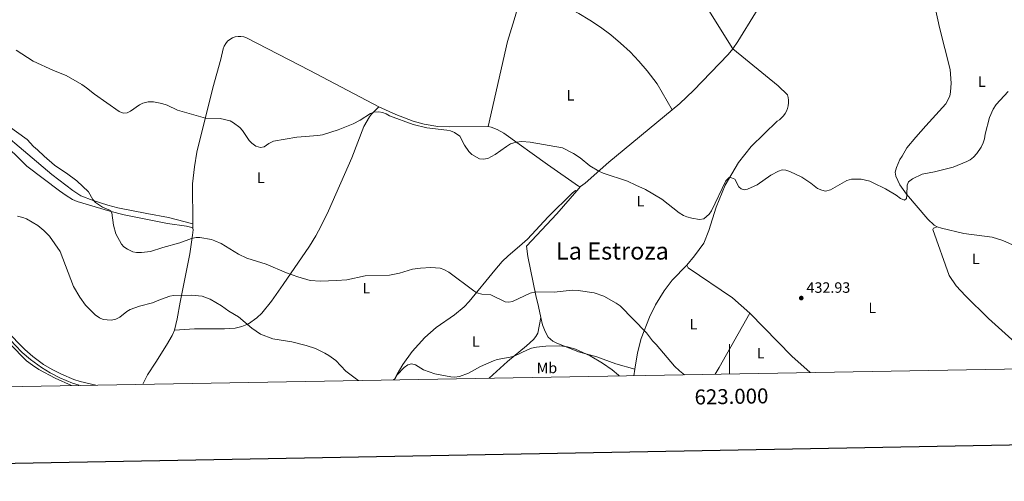
# Model space of a CAD drawing. Units: metres. Extents: x 621176 to 625683, y 680715 to 683763.
# Drawn here: x 622527 to 623183, y 681068 to 681376 of the extents above; entities that cross this region are included whole.
import ezdxf
from ezdxf.enums import TextEntityAlignment as Align

# ---------------------------------------------------------------- set-up
doc = ezdxf.new("R2010")
doc.units = ezdxf.units.M
doc.header["$MEASUREMENT"] = 0
doc.linetypes.add('DGN Style 3', pattern=[69.04004945321103, 49.31432103800787, -19.72572841520315])
for name, color, linetype, lineweight in [('Carátula', 7, 'Continuous', 5), ('Elementos auxiliares', 7, 'Continuous', 5), ('Entidades rústicas y varios', 7, 'Continuous', 5), ('Relieve y altimetría', 7, 'Continuous', 5), ('Textos de rotulación', 7, 'Continuous', 5), ('Viales y ferrocarril', 7, 'Continuous', 5)]:
    doc.layers.add(name, color=color, linetype=linetype, lineweight=lineweight)
doc.styles.add('Style-arial', font='arial.shx', dxfattribs={"bigfont": 'arialbig.shx'})
doc.styles.add('Style-Arial Narrow', font='txt')
doc.styles.add('Style-Times New Roman', font='txt')

# ---------------------------------------------------------------- blocks, each defined once
blk = doc.blocks.new('5PATER')
at = {"layer": 'Relieve y altimetría', "linetype": 'Continuous', "lineweight": 5}
h = blk.add_hatch(color=250, dxfattribs=at)
edge = h.paths.add_edge_path()
edge.add_ellipse((0, 0), major_axis=(-1.095731442945027, -1.110710700472634), ratio=0.9994222409660319, start_angle=0, end_angle=360)

msp = doc.modelspace()

# ---------------------------------------------------------------- linework, layer by layer
at = {"layer": 'Carátula', "color": 7, "linetype": 'Continuous', "lineweight": 5}
msp.add_line((623000, 681139.78), (623000, 681159.78), dxfattribs=at)
at = {"layer": 'Carátula', "color": 7, "linetype": 'Continuous', "lineweight": 25, "flags": 128}
msp.add_lwpolyline([(621985.0800000001, 683485.79), (622029.6399999999, 681071.23), (625584.02, 681136.8300000001), (625539.51, 683548.3999999999), (621985.0800000001, 683485.79)], dxfattribs=at)
at = {"layer": 'Carátula', "color": 7, "linetype": 'Continuous', "lineweight": 5}
msp.add_3dface([(621228.3, 680714.56), (625682.6100000001, 680793.01), (625630.31, 683762.55), (621176, 683684.1000000001)], dxfattribs=at)
at = {"layer": 'Elementos auxiliares', "color": 250, "linetype": 'Continuous', "lineweight": 5}
msp.add_3dface([(622087.9299999999, 681123.72), (622047.71, 683436.9299999999), (625482.8500000001, 683497.45), (625524.2, 681184.24)], dxfattribs=at)
at = {"layer": 'Entidades rústicas y varios', "color": 92, "linetype": 'Continuous', "lineweight": 5}
for p, q in [((622861.6399999999, 681394.3, 427.33), (622856.3300000001, 681376.1100000001, 427.8)), ((622898.1599999999, 681261.98, 430.73), (622900.69, 681264.8999999999, 430.46)), ((622642.24, 681237.01, 434.36), (622642.21, 681240.03, 434.13)), ((622936.81, 681143.05, 437.77), (622936.1300000001, 681138.6599999999, 438.29))]:
    msp.add_line(p, q, dxfattribs=at)
at = {"layer": 'Entidades rústicas y varios', "color": 92, "linetype": 'Continuous', "lineweight": 5, "extrusion": (-0.01318245948408744, 0.02911420196218262, 0.9994891625255652), "elevation": 12054.52480784241, "flags": 128}
msp.add_lwpolyline([(-848452.5777382939, -363602.1257824859), (-848442.6401825007, -363590.548654826), (-848407.4235892203, -363544.2401441856)], dxfattribs=at)
at = {"layer": 'Entidades rústicas y varios', "color": 92, "linetype": 'Continuous', "lineweight": 5, "extrusion": (0.5510778692626447, -0.2766893508036558, 0.7872459495994851), "elevation": 155194.1324310759, "flags": 128}
msp.add_lwpolyline([(888306.5698000742, -197430.4524712828), (888264.9800479049, -197427.9388455197), (888259.8275649203, -197427.5009881285)], dxfattribs=at)
at = {"layer": 'Entidades rústicas y varios', "color": 92, "linetype": 'Continuous', "lineweight": 5, "extrusion": (-0.006249345745942715, 0.01031621129100252, 0.9999272580854804), "elevation": 3566.352579895075, "flags": 128}
msp.add_lwpolyline([(623044.1599159345, 681140.1746219641), (623031.9989659737, 681151.2252100047), (623003.9565762298, 681179.7967303961)], dxfattribs=at)
at = {"layer": 'Entidades rústicas y varios', "color": 92, "linetype": 'Continuous', "lineweight": 5}
for points in [[(622905.6200000001, 681443.5900000001, 426.7), (622932.01, 681428.6799999999, 426.81), (622940.45, 681423.3700000001, 426.86), (622950.47, 681415.9199999999, 426.93), (622970.44, 681400.02, 427.03), (622976.19, 681395.1000000001, 427.01), (622979.7, 681391.55, 427.02), (622982.81, 681387.6699999999, 427.09), (623002.1599999999, 681356.6599999999, 428.05)], [(623002.1599999999, 681356.6599999999, 428.05), (623005.52, 681361.55, 428.01), (623017.19, 681380.78, 427.91), (623046.06, 681424.54, 428), (623049.69, 681428.1400000001, 427.96), (623051.8400000001, 681429.53, 427.97), (623056.54, 681431.3700000001, 428.01), (623061.69, 681431.8700000001, 428.1), (623066.6599999999, 681430.99, 428.23), (623076.1599999999, 681427.51, 428.45), (623086.69, 681424.3200000001, 428.67), (623091.6200000001, 681423.48, 428.89), (623096.8999999999, 681423.02, 429.03), (623102.8, 681423.44, 429.12), (623110.1000000001, 681425.19, 429.19), (623114.8200000001, 681426.8800000001, 429.25), (623130.5, 681434.1699999999, 429.66)], [(623130.5, 681434.1699999999, 429.66), (623137.21, 681383.1300000001, 428.96), (623139.8400000001, 681370.9099999999, 429.11), (623146.9199999999, 681342.81, 429.25), (623147.55, 681333.6599999999, 429.25), (623147.29, 681328.01, 429.39), (623146.72, 681325.05, 429.52), (623144.1100000001, 681319.9099999999, 429.66), (623130.72, 681305.2, 430.03), (623124.04, 681297.77, 429.88), (623118.0700000001, 681290.53, 429.79), (623115.05, 681285.1200000001, 429.79), (623113.44, 681282.8900000001, 429.79), (623111.1200000001, 681277.5900000001, 429.79), (623110.3999999999, 681274.31, 429.66), (623110.79, 681271.8300000001, 429.66), (623113.49, 681265.8900000001, 429.66), (623117.81, 681259.74, 429.79), (623132.1300000001, 681243.0800000001, 430.63), (623136.21, 681239.1200000001, 430.73), (623138.4199999999, 681237.96, 430.73)], [(622961.72, 681315.99, 428.88), (622951.81, 681333.22, 428.77), (622945.1300000001, 681342.02, 428.59), (622939.56, 681348.51, 428.45), (622933.6399999999, 681354.6799999999, 428.34), (622927.3899999999, 681360.51, 428.23), (622920.8300000001, 681366, 428.14), (622913.98, 681371.1200000001, 428.06), (622906.8600000001, 681375.8600000001, 428), (622899.5, 681380.21, 427.95), (622891.9099999999, 681384.1400000001, 427.92), (622879.5, 681389.6100000001, 427.92), (622861.6399999999, 681394.3, 427.33)], [(622642.21, 681240.03, 434.13), (622642.1499999999, 681266.7, 432.24), (622643.3300000001, 681277.99, 431.8), (622644.97, 681287.8300000001, 431.2), (622655.5900000001, 681330.55, 429.12), (622660.9099999999, 681349.8300000001, 428.96), (622662.5800000001, 681356.6699999999, 428.56), (622663.24, 681358.5, 428.41), (622664.22, 681360.19, 428.27), (622665.47, 681361.69, 428.14), (622666.97, 681362.95, 428.03), (622668.6599999999, 681363.9199999999, 427.95), (622670.49, 681364.5900000001, 427.89), (622672.4199999999, 681364.94, 427.85), (622674.3700000001, 681364.94, 427.84), (622676.29, 681364.6000000001, 427.86), (622678.1300000001, 681363.94, 427.91), (622720.3600000001, 681342.1799999999, 428.32), (622766.19, 681318.01, 429.02)], [(622961.72, 681315.99, 428.88), (622966.8400000001, 681320.22, 428.77), (622975.8400000001, 681328.8700000001, 428.56), (622998.96, 681352.8200000001, 428.08), (623002.1599999999, 681356.6599999999, 428.05)], [(623002.1599999999, 681356.6599999999, 428.05), (623032.3999999999, 681331.9199999999, 428.33), (623038.51, 681326.0800000001, 428.49), (623038.97, 681324.27, 428.52), (623039.2, 681322.4099999999, 428.56), (623039.2, 681320.54, 428.61), (623038.97, 681318.69, 428.66), (623038.52, 681316.8800000001, 428.71), (623037.8400000001, 681315.1300000001, 428.76), (623036.96, 681313.49, 428.82), (623035.8800000001, 681311.96, 428.87), (623034.6200000001, 681310.5800000001, 428.93), (623033.2, 681309.3700000001, 428.99), (623031.6399999999, 681308.3300000001, 429.04), (623014.44, 681291.46, 429.15), (623006, 681280.75, 429.32), (622997.03, 681265.6400000001, 429.65), (622991.1499999999, 681251.01, 430.14), (622986.1399999999, 681235.53, 430.69), (622982.8300000001, 681227.1300000001, 431.08), (622976.5900000001, 681218.6100000001, 431.41), (622971.4199999999, 681212.3200000001, 432.21)], [(622642.21, 681240.03, 434.13), (622626.01, 681244.24, 433.38), (622611.74, 681246.74, 432.99), (622592.25, 681250.56, 433.35), (622585.6200000001, 681252.31, 433.9), (622575.8800000001, 681255.48, 434.88), (622567.6000000001, 681258.6599999999, 435.45), (622562.23, 681262.1100000001, 435.61), (622548.4299999999, 681272.8700000001, 435.85), (622497.25, 681315.8900000001, 435.74), (622491.25, 681320.4099999999, 435.69), (622487, 681323.06, 435.66), (622481.05, 681326.1699999999, 435.61), (622476.3600000001, 681327.8999999999, 435.55), (622466.74, 681330.6799999999, 435.36), (622461.1399999999, 681333.1599999999, 435.23), (622454.46, 681336.5700000001, 435.07), (622448.97, 681340.27, 434.94), (622446.54, 681340.9199999999, 435.08), (622443.8300000001, 681340.75, 434.9)], [(622766.19, 681318.01, 429.02), (622761.4099999999, 681313.1300000001, 430.23), (622759.9199999999, 681311.2, 430.52), (622756.25, 681304.76, 430.95), (622748.27, 681283.8700000001, 430.9), (622732.78, 681248.71, 432.39), (622727.9299999999, 681238.5900000001, 432.76), (622724.3600000001, 681232, 433.13), (622720, 681225.06, 433.59), (622702.5, 681199.5700000001, 435.66), (622694.6499999999, 681188.3200000001, 437.12), (622688.27, 681180.44, 438.56), (622685.02, 681177.19, 439.29), (622679.29, 681173.3400000001, 440.25), (622675.05, 681171.56, 440.78), (622670.5800000001, 681170.45, 441.21), (622663.49, 681169.99, 441.61), (622643.49, 681169.81, 441.57), (622630.03, 681169.0700000001, 442.02)], [(622766.19, 681318.01, 429.02), (622777.54, 681312.8400000001, 429.21), (622789.1300000001, 681308.3200000001, 429.25), (622796.3600000001, 681306.3300000001, 429.25), (622805.6399999999, 681304.95, 429.25), (622813.1300000001, 681304.6300000001, 429.25), (622839.06, 681304.78, 429.65)], [(622900.69, 681264.8999999999, 430.46), (622903.6399999999, 681267.03, 430.44), (622919.5700000001, 681281.0900000001, 430.19), (622961.72, 681315.99, 428.88)], [(622839.06, 681304.78, 429.65), (622841.1200000001, 681304.46, 429.65), (622845.2, 681302.8600000001, 429.73), (622849.5800000001, 681300.49, 429.9), (622878.6300000001, 681279.5900000001, 430.69), (622899.3800000001, 681265.01, 430.6), (622900.69, 681264.8999999999, 430.46)], [(622513.72, 681295.96, 437.58), (622531.76, 681278.5, 437.84), (622553.55, 681262.02, 438.01), (622557.8, 681258.8900000001, 437.92), (622562.05, 681256.22, 437.62), (622565.21, 681254.8800000001, 437.32), (622586.95, 681248.3400000001, 435.19), (622596.56, 681245.9199999999, 434.4), (622625.3700000001, 681240.1000000001, 433.79), (622638.1599999999, 681238.3300000001, 433.82), (622640.8500000001, 681237.75, 434.09), (622642.24, 681237.01, 434.36)], [(622898.1599999999, 681261.98, 430.73), (622897.27, 681262.1699999999, 430.73), (622895.27, 681260.69, 430.85), (622879.0700000001, 681244.56, 431.58), (622865.25, 681229.74, 431.99), (622859.99, 681224.98, 432.21), (622852.3300000001, 681218.5800000001, 432.85), (622848.4099999999, 681214.73, 433.19), (622843.46, 681209.1100000001, 433.66), (622826.55, 681188.1200000001, 435.7), (622823.1100000001, 681184.51, 435.92), (622816.78, 681179.22, 436.25), (622804.5, 681170.69, 437.32), (622796.98, 681164.1499999999, 437.62), (622788.54, 681154.8300000001, 438.32), (622782.1699999999, 681146.19, 438.91), (622778.3600000001, 681139.73, 439.3), (622776.44, 681135.8400000001, 439.69)], [(622874.26, 681177.46, 436.74), (622872.5700000001, 681184.79, 435.62), (622870.95, 681192.0900000001, 434.98), (622865.44, 681218.2, 433.6), (622864.6499999999, 681225.1400000001, 433.2), (622884.8700000001, 681246.6000000001, 432.16), (622898.1599999999, 681261.98, 430.73)], [(622642.24, 681237.01, 434.36), (622642.46, 681235.98, 434.36), (622642.1000000001, 681232.4199999999, 434.84), (622640.3400000001, 681220.02, 435.25), (622633.9099999999, 681187.77, 441.05), (622631.8400000001, 681176.52, 441.88), (622630.03, 681169.0700000001, 442.02)], [(623138.4199999999, 681237.96, 430.73), (623135.96, 681237.1000000001, 430.73), (623135.4199999999, 681236.19, 430.6), (623146.3300000001, 681205.52, 430.6), (623150.98, 681198.47, 430.85), (623157.1200000001, 681191.97, 430.99), (623172.47, 681176.8800000001, 431.54), (623194.71, 681156.75, 432.33), (623202.8600000001, 681148.3800000001, 432.34), (623203.44, 681146.46, 432.34), (623203.1799999999, 681144.94, 432.34), (623202.6499999999, 681143.8300000001, 432.34), (623202.01, 681143.3400000001, 432.34)], [(623138.4199999999, 681237.96, 430.73), (623141.29, 681237.01, 430.73), (623156.1200000001, 681233.51, 430.6), (623174.96, 681231.03, 430.86), (623182.1200000001, 681228.76, 431.29), (623188.5800000001, 681225.9099999999, 431.72), (623193.53, 681222.52, 432.08), (623200.78, 681215.6300000001, 432.44), (623206.44, 681209.6000000001, 432.67), (623211.1100000001, 681203.6400000001, 432.68), (623214.4299999999, 681199.9199999999, 432.8), (623225.27, 681191.78, 433.96)], [(622971.4199999999, 681212.3200000001, 432.21), (622961.79, 681202.31, 432.78), (622956.4099999999, 681195.19, 433.24), (622950.5800000001, 681185.9199999999, 433.94), (622946.51, 681177.77, 434.54), (622941.05, 681163.56, 435.56), (622938.51, 681153.97, 436.46), (622936.81, 681143.05, 437.77)], [(623013.4199999999, 681180.3400000001, 432.61), (623001.94, 681190.6799999999, 432.44), (622972.4099999999, 681210.6799999999, 432.21), (622971.4199999999, 681212.3200000001, 432.21)], [(622561.3899999999, 681132.05, 440.94), (622550.6100000001, 681137.02, 440.93), (622539.77, 681142.8700000001, 440.81), (622535.52, 681145.56, 440.68), (622531.54, 681148.5800000001, 440.5), (622520.4099999999, 681159.8999999999, 440.27), (622502.8899999999, 681178.94, 439.73)], [(622839.78, 681136.96, 441.48), (622842.19, 681139.31, 441.42), (622851.8800000001, 681148.1200000001, 440.24), (622864.74, 681158.6599999999, 438.74), (622869.3500000001, 681162.8800000001, 438.28), (622870.96, 681164.8500000001, 438.1), (622872.1300000001, 681167.0900000001, 437.92), (622874.26, 681177.46, 436.74)], [(622936.81, 681143.05, 437.77), (622924.26, 681146.56, 438.58), (622911.4299999999, 681151.1200000001, 439.11), (622899.3999999999, 681154.48, 439.73), (622884.3700000001, 681160.47, 439.52), (622882.2, 681161.6499999999, 439.2), (622879.1799999999, 681164.3, 438.66), (622877.1300000001, 681168.02, 438.12), (622875.3700000001, 681172.6499999999, 437.47), (622874.26, 681177.46, 436.74)], [(622630.03, 681169.0700000001, 442.02), (622628.6100000001, 681165.48, 442.02), (622624.8, 681159, 442.02), (622617.6699999999, 681147.6300000001, 442.02), (622612.06, 681139.3200000001, 442.11), (622609.0700000001, 681132.8900000001, 441.81)]]:
    msp.add_polyline3d(points, dxfattribs=at)
at = {"layer": 'Relieve y altimetría', "color": 30, "linetype": 'Continuous', "lineweight": 5}
msp.add_line((622777.0700000001, 681136.71, 440), (622776.0700000001, 681135.8300000001, 440), dxfattribs=at)
at = {"layer": 'Relieve y altimetría', "color": 30, "linetype": 'Continuous', "lineweight": 5, "flags": 128}
for points, elevation in [([(622524.6499999999, 681355.71), (622535.97, 681348.51), (622549.49, 681342.1100000001), (622557.8200000001, 681338.78), (622568.24, 681332.8300000001), (622571.5, 681330.73), (622576.8400000001, 681326.51), (622593.1499999999, 681314.8300000001), (622595.96, 681313.8), (622598.47, 681313.8700000001), (622600.6699999999, 681315.05), (622606.8400000001, 681319.3400000001), (622609.0700000001, 681320.44), (622612.49, 681321.3999999999), (622615.98, 681321.3600000001), (622621.6300000001, 681320.3), (622625.0900000001, 681319.1499999999), (622632.1699999999, 681315.75), (622650.8, 681310.3999999999), (622660.56, 681310.26), (622667.1300000001, 681308.6599999999), (622669.4099999999, 681307.3999999999), (622673.6499999999, 681304.1400000001), (622675.29, 681302.24), (622679.73, 681295.6200000001), (622681.6399999999, 681293.8200000001), (622684.27, 681291.72), (622687.3, 681290.8999999999), (622689.73, 681291.3800000001), (622692.96, 681293.47), (622696.1599999999, 681295.02), (622711.71, 681297.74), (622725.5700000001, 681298.81), (622728.6799999999, 681299.3999999999), (622739.0900000001, 681302.7), (622749.22, 681306.7), (622753.8, 681309.03), (622760.6200000001, 681313.44), (622762.8999999999, 681314.47), (622766.19, 681314.71), (622768.6499999999, 681314.28), (622771.22, 681313.31), (622773.4299999999, 681312.03), (622789.02, 681306.1000000001), (622798.28, 681303.8800000001), (622811.6599999999, 681302.51), (622814.0900000001, 681301.9199999999), (622816.73, 681300.76), (622820.22, 681298.3400000001), (622823.3200000001, 681292.3700000001), (622826.29, 681288.1100000001), (622828.26, 681286.2), (622833.3600000001, 681283.3800000001), (622835.8200000001, 681282.97), (622838.8400000001, 681283.5700000001), (622843.71, 681286.0900000001), (622851.23, 681291.49)], 430), ([(622851.23, 681291.49), (622854.0900000001, 681293.2), (622857.81, 681294.51), (622861.46, 681294.78), (622867.1699999999, 681294.3400000001), (622888.74, 681290.5800000001), (622896, 681286.9199999999), (622900.45, 681283.94), (622906.8999999999, 681278.53), (622912.8600000001, 681275.04), (622915.6799999999, 681273.79), (622932.06, 681268.48), (622937.48, 681265.6499999999), (622943.9199999999, 681262.8300000001), (622954.79, 681256.3200000001), (622966.4199999999, 681247.26), (622969.25, 681245.48), (622971.56, 681244.52), (622974.9199999999, 681243.6400000001), (622980.04, 681242.8500000001), (622982.8300000001, 681243.21), (622986.28, 681246.4199999999), (622987.9299999999, 681248.6100000001), (622997.3800000001, 681268.71), (622999.6100000001, 681270.79), (623001.23, 681270.71), (623003.52, 681269.6699999999), (623006.05, 681264.6499999999), (623007.69, 681263.1699999999), (623009.6300000001, 681262.6599999999), (623011.8800000001, 681263.1300000001), (623018.3999999999, 681265.9199999999), (623027.46, 681272.4199999999), (623032.56, 681275.06), (623035.02, 681275.96), (623037.51, 681275.74), (623040.0800000001, 681274.8600000001), (623048.19, 681271.05), (623054.19, 681267.1200000001), (623058.6599999999, 681263.53), (623061.3700000001, 681262.28), (623063.8600000001, 681261.8200000001), (623067.2, 681262.6599999999), (623078.04, 681268.8900000001), (623081.26, 681269.69), (623087.71, 681269.6699999999), (623093.4299999999, 681268.3700000001), (623095.72, 681267.3800000001), (623103.94, 681263.26), (623110.8899999999, 681259.0700000001), (623113.8300000001, 681256.8600000001), (623116.53, 681255.72), (623117.8, 681256.9199999999), (623118.2, 681259.1699999999), (623118.21, 681265.6400000001), (623119.31, 681267.8700000001), (623121.77, 681269.8800000001), (623128.31, 681273.1100000001), (623136.5700000001, 681274.52), (623148.94, 681277.8200000001), (623158.0800000001, 681281.4199999999), (623160.3200000001, 681282.6400000001), (623162.44, 681284.3900000001), (623164.77, 681286.8999999999), (623167.72, 681291.1599999999), (623169, 681293.98), (623169.76, 681296.5700000001), (623170.27, 681299.78), (623173.1100000001, 681310.81), (623175.53, 681316.51), (623177.6399999999, 681319.49), (623185.53, 681328.2)], 430), ([(622513.5700000001, 681309.3900000001), (622531.8, 681296.1499999999), (622536.0700000001, 681291.6100000001), (622538.8500000001, 681289.3800000001), (622543.19, 681285.02), (622550.21, 681279.1200000001), (622555.6599999999, 681275.1799999999), (622558.1599999999, 681273.78), (622564.98, 681268.6499999999), (622572.6699999999, 681261.2), (622575.6399999999, 681256.22), (622577.3899999999, 681254.1100000001), (622582.1200000001, 681251.0900000001), (622587.45, 681248.8999999999), (622588.31, 681247.19), (622589.52, 681239.02), (622590.9299999999, 681233.19), (622594.69, 681226.44), (622596.3700000001, 681224.5900000001), (622598.8500000001, 681223.04), (622602.3999999999, 681221.3300000001), (622604.8500000001, 681220.79), (622607.99, 681220.79), (622614.03, 681221.51), (622622.3800000001, 681224.21), (622633.56, 681227.1799999999), (622641.5, 681230.1000000001), (622644.52, 681230.79), (622647.02, 681230.8600000001), (622654.73, 681229.44), (622657.0700000001, 681228.6000000001), (622661.1699999999, 681226.9199999999), (622672.71, 681219.6000000001), (622678.3899999999, 681217.01), (622691.1200000001, 681213.01), (622704.78, 681207.1699999999), (622712.1699999999, 681204.52), (622720.49, 681202.1400000001), (622727.3600000001, 681201.73), (622738.02, 681202.1000000001), (622744.8200000001, 681202.69), (622757.1100000001, 681205.3200000001), (622773.3700000001, 681205.6300000001), (622780.0700000001, 681207.02), (622788.77, 681209.6300000001), (622793.99, 681210.47), (622800.94, 681210.71), (622807.21, 681210.26), (622809.55, 681209.3999999999), (622812.96, 681207.6599999999)], 435), ([(622752.78, 681135.4199999999), (622751.3, 681136.31), (622744.24, 681141.6499999999), (622737.49, 681148.73), (622733.02, 681152.2), (622730.27, 681153.77), (622724.04, 681156.77), (622717.74, 681158.8800000001), (622708.23, 681161.19), (622695.7, 681163.31), (622687.3200000001, 681166.3), (622681.7, 681170.4099999999), (622672.78, 681177.8400000001), (622666.3999999999, 681181.6400000001), (622661.3400000001, 681185.29), (622653.9099999999, 681189.6499999999), (622648.52, 681191.6300000001), (622641.3600000001, 681192.4099999999), (622629.3999999999, 681192.23), (622626.95, 681191.73), (622620.7, 681189.54), (622615.3700000001, 681187.2), (622606.8, 681184.9099999999), (622600.5700000001, 681182.8700000001), (622598.27, 681181.4099999999), (622593.56, 681177.6200000001), (622590.9299999999, 681176.31), (622587.8500000001, 681175.72), (622582.6000000001, 681176.1799999999), (622580.03, 681177.21), (622577.1699999999, 681179.19), (622570.7, 681185.79), (622566.9099999999, 681191.1300000001), (622562.71, 681198.1300000001), (622553.8, 681221.5700000001), (622546.79, 681231.6799999999), (622542.96, 681235.52), (622539.1000000001, 681238.8), (622531.55, 681243.3500000001), (622529.06, 681244.25), (622525.47, 681245.1499999999)], 440), ([(622812.96, 681207.6599999999), (622829.48, 681195.19), (622831.6399999999, 681193.94), (622834.8300000001, 681193.1000000001), (622840.8800000001, 681192.55), (622850.3700000001, 681187.8700000001), (622852.8700000001, 681187.7), (622855.3899999999, 681188.1499999999), (622867.06, 681193.6699999999), (622870.78, 681194.52), (622883.1699999999, 681194.3700000001), (622895.1499999999, 681195.6200000001), (622899.19, 681195.51), (622909.6799999999, 681194.02), (622916.26, 681191.6400000001), (622924.51, 681187.0900000001), (622927.1499999999, 681185.19), (622944.51, 681167.3), (622948.6499999999, 681161.79), (622951.1000000001, 681159.56), (622963.29, 681145.03), (622966.6599999999, 681141.8900000001), (622969.8700000001, 681139.25)], 435), ([(622777.0700000001, 681136.71), (622778.5, 681139.29), (622783.1300000001, 681144.21), (622785.53, 681145.8600000001), (622787.96, 681146.6000000001), (622790.6399999999, 681145.81), (622795.95, 681142.5), (622803.6200000001, 681139.96), (622814.28, 681137.97), (622816.78, 681137.72), (622820.1000000001, 681138.2), (622825.94, 681140.3800000001), (622834.0700000001, 681144.8700000001), (622842.6200000001, 681148.6300000001), (622845.03, 681149.47), (622853.79, 681150.9099999999), (622856.4199999999, 681151.6200000001), (622865.3600000001, 681155.97), (622867.8999999999, 681156.95), (622871.3800000001, 681157.6699999999), (622877.6200000001, 681158.31), (622886.8300000001, 681158.45), (622891.8700000001, 681157.94), (622897.21, 681156.3300000001), (622907.1499999999, 681151.8200000001), (622915.31, 681147.04), (622921.76, 681142.46), (622925.98, 681138.8999999999), (622926.3300000001, 681138.48)], 440)]:
    msp.add_lwpolyline(points, dxfattribs=dict(at, elevation=elevation))
at = {"layer": 'Viales y ferrocarril', "color": 250, "linetype": 'DGN Style 3', "lineweight": 5}
msp.add_polyline3d([(622406.3600000001, 681272.21, 438.32), (622443.6100000001, 681236.8200000001, 438.76), (622462.55, 681218.8999999999, 439.31), (622482.3300000001, 681201.6200000001, 439.4), (622505.71, 681182.01, 439.76), (622525.6100000001, 681160.6799999999, 440.08), (622530.29, 681156.04, 440.1), (622535.5700000001, 681151.51, 440.15), (622542.8899999999, 681146.2, 440.23), (622548.49, 681142.78, 440.31), (622554.6799999999, 681139.5700000001, 440.42), (622563, 681136.05, 440.57), (622567.25, 681134.72, 440.66), (622577.6100000001, 681132.3400000001, 440.89)], dxfattribs=at)
at = {"layer": 'Viales y ferrocarril', "color": 250, "linetype": 'Continuous', "lineweight": 5}
msp.add_polyline3d([(622504.0800000001, 681180.0900000001, 439.76), (622523.81, 681158.94, 440.08), (622528.5900000001, 681154.2, 440.1), (622534.02, 681149.54, 440.15), (622541.5, 681144.1200000001, 440.23), (622547.26, 681140.6000000001, 440.31), (622553.6100000001, 681137.3, 440.42), (622562.1399999999, 681133.7, 440.57), (622566.6000000001, 681132.3, 440.66), (622567.22, 681132.1499999999, 440.67)], dxfattribs=at)

# ---------------------------------------------------------------- block references
at = {"layer": 'Relieve y altimetría', "color": 250, "linetype": 'Continuous', "lineweight": 5}
msp.add_blockref('5PATER', (623047.75, 681190.4299999999, 432.93), dxfattribs=at)

# ---------------------------------------------------------------- texts
at = {"layer": 'Carátula', "color": 7, "linetype": 'Continuous', "lineweight": 5, "style": 'Style-arial'}
msp.add_text('623.000', height=10.00002, rotation=1.008995849851169, dxfattribs=at).set_placement((623001.1441079907, 681129.8057430263), align=Align.TOP_CENTER)
at = {"layer": 'Entidades rústicas y varios', "color": 92, "linetype": 'Continuous', "lineweight": 5, "style": 'Style-Arial Narrow'}
for s, p in [('L', (623168.1031652174, 681334.7800100001, 429.78)), ('L', (622894.0331652174, 681325.63001, 429.14)), ('L', (622687.6031652174, 681270.68001, 431.32)), ('L', (622940.5531652174, 681255.11001, 430.55)), ('L', (623164.0431652174, 681216.5700099999, 430.85)), ('L', (622757.9231652175, 681197.0800099999, 435.64)), ('L', (623095.0731652174, 681183.88001, 432.05)), ('L', (622975.9431652175, 681172.9900100001, 433.8)), ('L', (622830.8031652174, 681161.44001, 438.39)), ('L', (623020.6831652175, 681153.62001, 433.37)), ('Mb', (622878.264875968, 681143.8200099999, 442.99))]:
    msp.add_text(s, height=7.000020000000001, dxfattribs=at).set_placement(p, align=Align.MIDDLE_CENTER)
at = {"layer": 'Textos de rotulación', "color": 250, "linetype": 'Continuous', "lineweight": 5, "style": 'Style-Times New Roman'}
msp.add_text('La Estroza', height=11.50002, dxfattribs=at).set_placement((622921.8901354652, 681221.8400099999, 433.02), align=Align.MIDDLE_CENTER)
at = {"layer": 'Textos de rotulación', "color": 250, "linetype": 'Continuous', "lineweight": 5, "style": 'Style-arial'}
msp.add_text('432.93', height=7.000020000000001, dxfattribs=at).set_placement((623051.25, 681193.9299999999, 432.93))

doc.saveas('drawing.dxf')
